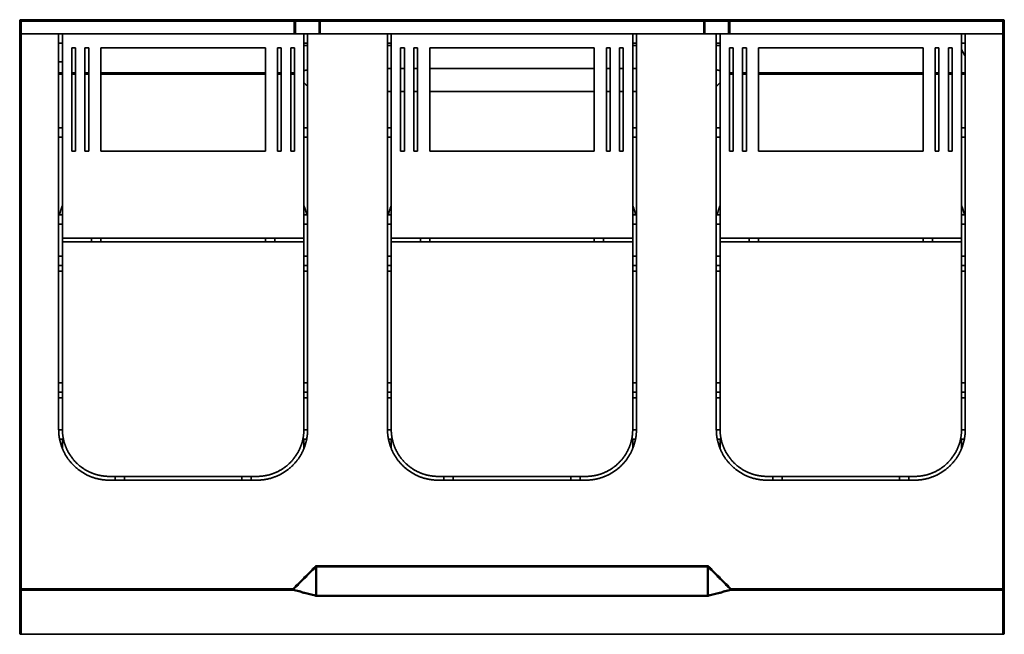
# Model space of a CAD drawing. Units: millimetres. Extents: x 28 to 820, y 30 to 587.
# Drawn here: x 192 to 401, y 30 to 161 of the extents above; entities that cross this region are included whole.
import ezdxf

# ---------------------------------------------------------------- set-up
doc = ezdxf.new("R2010")
doc.units = ezdxf.units.MM
doc.layers.add('1', color=7, linetype='Continuous', true_color=0xffffff)

msp = doc.modelspace()

# ---------------------------------------------------------------- linework, layer by layer
at = {"layer": '1', "color": 18, "linetype": 'Continuous', "lineweight": 35}
for p, q in [((192.14, 30.21), (192.14, 30.21)), ((192.74, 30.22), (192.74, 30.21)), ((199.54, 30.21), (199.54, 30.22)), ((401.14, 30.21), (401.14, 30.21))]:
    msp.add_line(p, q, dxfattribs=at)
for points, degree, knots in [([(191.84, 160.71), (191.84, 160.75), (191.85, 160.78), (191.88, 160.86), (191.9, 160.89), (191.96, 160.95), (191.99, 160.97), (192.07, 161), (192.1, 161.01), (192.14, 161.01)], 3, [0, 0, 0, 0, 0.25, 0.25, 0.5, 0.5, 0.75, 0.75, 1, 1, 1, 1]), ([(191.84, 160.71), (191.84, 160.74), (191.85, 160.78), (191.88, 160.85), (191.9, 160.88), (191.96, 160.94), (191.99, 160.96), (192.07, 160.99), (192.1, 161), (192.14, 161)], 3, [0, 0, 0, 0, 0.25, 0.25, 0.5, 0.5, 0.75, 0.75, 1, 1, 1, 1]), ([(192.14, 160.71), (192.1, 160.71), (192.07, 160.71), (191.99, 160.71), (191.96, 160.71), (191.9, 160.71), (191.88, 160.71), (191.85, 160.71), (191.84, 160.71), (191.84, 160.71)], 3, [0, 0, 0, 0, 0.25, 0.25, 0.5, 0.5, 0.75, 0.75, 1, 1, 1, 1]), ([(192.14, 161.01), (192.14, 161.01), (192.14, 161), (192.14, 160.97), (192.14, 160.95), (192.14, 160.89), (192.14, 160.86), (192.14, 160.78), (192.14, 160.75), (192.14, 160.71)], 3, [0, 0, 0, 0, 0.25, 0.25, 0.5, 0.5, 0.75, 0.75, 1, 1, 1, 1]), ([(250.29, 160.71), (250.29, 160.75), (250.29, 160.78), (250.29, 160.86), (250.29, 160.89), (250.29, 160.95), (250.29, 160.97), (250.29, 161), (250.29, 161.01), (250.29, 161.01)], 3, [0, 0, 0, 0, 0.250276, 0.250276, 0.500553, 0.500553, 0.750829, 0.750829, 1, 1, 1, 1]), ([(250.29, 161.01), (250.43, 161.01), (250.56, 161.01), (250.72, 161.01), (250.81, 161.01)], 2, [0, 0, 0, 0.5, 0.5, 1, 1, 1]), ([(250.81, 161.01), (250.78, 161.01), (250.75, 161), (250.68, 160.97), (250.65, 160.95), (250.61, 160.89), (250.59, 160.86), (250.56, 160.78), (250.55, 160.75), (250.55, 160.71)], 3, [0, 0, 0, 0, 0.25, 0.25, 0.5, 0.5, 0.75, 0.75, 1, 1, 1, 1]), ([(255.58, 160.71), (255.58, 160.75), (255.58, 160.78), (255.61, 160.86), (255.63, 160.89), (255.68, 160.95), (255.71, 160.97), (255.77, 161), (255.8, 161.01), (255.84, 161.01)], 3, [0, 0, 0, 0, 0.25, 0.25, 0.5, 0.5, 0.75, 0.75, 1, 1, 1, 1]), ([(255.84, 160.71), (255.81, 160.71), (255.78, 160.71), (255.73, 160.71), (255.71, 160.71), (255.66, 160.71), (255.64, 160.71), (255.61, 160.71), (255.59, 160.71), (255.58, 160.71)], 3, [0, 0, 0, 0, 0.25, 0.25, 0.5, 0.5, 0.75, 0.75, 1, 1, 1, 1]), ([(255.84, 161.01), (255.84, 161.01), (255.84, 161), (255.84, 160.97), (255.84, 160.95), (255.84, 160.89), (255.84, 160.86), (255.84, 160.78), (255.84, 160.75), (255.84, 160.71)], 3, [0, 0, 0, 0, 0.25, 0.25, 0.5, 0.5, 0.75, 0.75, 1, 1, 1, 1]), ([(337.45, 160.71), (337.45, 160.75), (337.45, 160.78), (337.45, 160.86), (337.45, 160.89), (337.45, 160.95), (337.45, 160.97), (337.45, 161), (337.45, 161.01), (337.45, 161.01)], 3, [0, 0, 0, 0, 0.250276, 0.250276, 0.500553, 0.500553, 0.750829, 0.750829, 1, 1, 1, 1]), ([(337.45, 161.01), (337.49, 161.01), (337.52, 161), (337.58, 160.97), (337.61, 160.95), (337.66, 160.89), (337.68, 160.86), (337.7, 160.78), (337.71, 160.75), (337.71, 160.71)], 3, [0, 0, 0, 0, 0.25, 0.25, 0.5, 0.5, 0.75, 0.75, 1, 1, 1, 1]), ([(337.71, 160.01), (337.67, 160.01), (337.59, 160.01), (337.5, 160.01), (337.45, 160.01)], 3, [0, 0, 0, 0, 0.459395, 1, 1, 1, 1]), ([(337.45, 160.01), (337.5, 160.01), (337.59, 160.01), (337.67, 160.01), (337.71, 160.01)], 3, [0, 0, 0, 0, 0.541391, 1, 1, 1, 1]), ([(337.71, 160.01), (337.67, 160.01), (337.59, 160.01), (337.5, 160.01), (337.45, 160.01)], 3, [0, 0, 0, 0, 0.458786, 1, 1, 1, 1]), ([(337.45, 160.01), (337.5, 160.01), (337.59, 160.01), (337.67, 160.01), (337.71, 160.01)], 3, [0, 0, 0, 0, 0.541718, 1, 1, 1, 1]), ([(342.47, 161.01), (342.54, 161.01), (342.66, 161.01), (342.81, 161.01), (342.99, 161.01)], 2, [0, 0, 0, 0.5, 0.5, 1, 1, 1]), ([(342.73, 160.71), (342.73, 160.75), (342.73, 160.78), (342.7, 160.86), (342.68, 160.89), (342.63, 160.95), (342.61, 160.97), (342.54, 161), (342.51, 161.01), (342.47, 161.01)], 3, [0, 0, 0, 0, 0.25, 0.25, 0.5, 0.5, 0.75, 0.75, 1, 1, 1, 1]), ([(342.99, 161.01), (342.99, 161.01), (342.99, 161), (342.99, 160.97), (342.99, 160.95), (342.99, 160.89), (342.99, 160.86), (342.99, 160.78), (342.99, 160.75), (342.99, 160.71)], 3, [0, 0, 0, 0, 0.25, 0.25, 0.5, 0.5, 0.75, 0.75, 1, 1, 1, 1]), ([(401.14, 160.71), (401.14, 160.75), (401.14, 160.78), (401.14, 160.86), (401.14, 160.89), (401.14, 160.95), (401.14, 160.97), (401.14, 161), (401.14, 161.01), (401.14, 161.01)], 3, [0, 0, 0, 0, 0.250276, 0.250276, 0.500553, 0.500553, 0.750829, 0.750829, 1, 1, 1, 1]), ([(401.14, 161.01), (401.18, 161.01), (401.22, 161), (401.3, 160.97), (401.33, 160.95), (401.38, 160.89), (401.41, 160.86), (401.44, 160.78), (401.44, 160.75), (401.44, 160.71)], 3, [0, 0, 0, 0, 0.25, 0.25, 0.5, 0.5, 0.75, 0.75, 1, 1, 1, 1]), ([(401.14, 161), (401.18, 161), (401.22, 160.99), (401.3, 160.96), (401.33, 160.94), (401.38, 160.88), (401.41, 160.85), (401.44, 160.78), (401.44, 160.74), (401.44, 160.71)], 3, [0, 0, 0, 0, 0.25, 0.25, 0.5, 0.5, 0.75, 0.75, 1, 1, 1, 1]), ([(192.14, 158.01), (192.1, 158.01), (192.07, 158.01), (191.99, 158.01), (191.96, 158.01), (191.9, 158.01), (191.88, 158.01), (191.85, 158.01), (191.84, 158.01), (191.84, 158.01)], 3, [0, 0, 0, 0, 0.250276, 0.250276, 0.500553, 0.500553, 0.750829, 0.750829, 1, 1, 1, 1]), ([(401.44, 158.01), (401.44, 158.01), (401.44, 158.01), (401.41, 158.01), (401.38, 158.01), (401.33, 158.01), (401.3, 158.01), (401.22, 158.01), (401.18, 158.01), (401.14, 158.01)], 3, [0, 0, 0, 0, 0.25, 0.25, 0.5, 0.5, 0.75, 0.75, 1, 1, 1, 1]), ([(401.14, 158.01), (401.2, 158.01), (401.31, 158.01), (401.4, 158.01), (401.44, 158.01), (401.44, 158.01)], 2, [0, 0, 0, 0.250254, 0.500508, 0.750763, 1, 1, 1]), ([(200.94, 152.01), (200.78, 152.01), (200.37, 152.01), (200.14, 152.01)], 2, [0, 0, 0, 0.551182, 1, 1, 1]), ([(200.14, 152.01), (200.29, 152.01), (200.43, 152.01), (200.7, 152.01), (200.83, 152.01), (200.94, 152.01)], 3, [0, 0, 0, 0, 0.4487, 0.4487, 1, 1, 1, 1]), ([(200.35, 119.51), (200.35, 119.51), (200.55, 120.53), (200.94, 121.48)], 2, [0, 0, 0, 0.003332, 1, 1, 1]), ([(252.34, 121.48), (252.73, 120.53), (252.94, 119.51), (252.94, 119.51)], 2, [0, 0, 0, 0.996668, 1, 1, 1]), ([(270.35, 119.51), (270.35, 119.51), (270.55, 120.53), (270.94, 121.48)], 2, [0, 0, 0, 0.003332, 1, 1, 1]), ([(322.34, 121.48), (322.73, 120.53), (322.94, 119.51), (322.94, 119.51)], 2, [0, 0, 0, 0.996668, 1, 1, 1]), ([(340.35, 119.51), (340.35, 119.51), (340.55, 120.53), (340.94, 121.48)], 2, [0, 0, 0, 0.003332, 1, 1, 1]), ([(392.34, 121.48), (392.73, 120.53), (392.94, 119.51), (392.94, 119.51)], 2, [0, 0, 0, 0.996668, 1, 1, 1]), ([(192.14, 39.6), (192.1, 39.6), (192.07, 39.61), (191.99, 39.64), (191.96, 39.66), (191.9, 39.72), (191.88, 39.75), (191.85, 39.82), (191.84, 39.86), (191.84, 39.89)], 3, [0, 0, 0, 0, 0.25, 0.25, 0.5, 0.5, 0.75, 0.75, 1, 1, 1, 1]), ([(191.84, 39.89), (191.84, 39.89), (191.85, 39.89), (191.88, 39.89), (191.9, 39.89), (191.96, 39.89), (191.99, 39.89), (192.07, 39.89), (192.1, 39.89), (192.14, 39.89)], 3, [0, 0, 0, 0, 0.25, 0.25, 0.5, 0.5, 0.75, 0.75, 1, 1, 1, 1]), ([(192.14, 39.89), (192.14, 39.86), (192.14, 39.83), (192.14, 39.77), (192.14, 39.74), (192.14, 39.69), (192.14, 39.66), (192.14, 39.63), (192.14, 39.61), (192.14, 39.6)], 3, [0, 0, 0, 0, 0.25, 0.25, 0.5, 0.5, 0.75, 0.75, 1, 1, 1, 1]), ([(249.99, 39.6), (249.99, 39.61), (249.99, 39.63), (249.99, 39.66), (249.99, 39.69), (249.99, 39.74), (249.99, 39.77), (249.99, 39.83), (249.99, 39.86), (249.99, 39.89)], 3, [0, 0, 0, 0, 0.25, 0.25, 0.5, 0.5, 0.75, 0.75, 1, 1, 1, 1]), ([(343.3, 39.89), (343.3, 39.86), (343.3, 39.83), (343.3, 39.77), (343.3, 39.74), (343.3, 39.69), (343.3, 39.66), (343.3, 39.63), (343.3, 39.61), (343.3, 39.6)], 3, [0, 0, 0, 0, 0.25, 0.25, 0.5, 0.5, 0.75, 0.75, 1, 1, 1, 1]), ([(401.14, 39.6), (401.14, 39.61), (401.14, 39.63), (401.14, 39.66), (401.14, 39.69), (401.14, 39.74), (401.14, 39.77), (401.14, 39.83), (401.14, 39.86), (401.14, 39.89)], 3, [0, 0, 0, 0, 0.25, 0.25, 0.5, 0.5, 0.75, 0.75, 1, 1, 1, 1]), ([(401.14, 39.89), (401.18, 39.89), (401.22, 39.89), (401.3, 39.89), (401.33, 39.89), (401.38, 39.89), (401.41, 39.89), (401.44, 39.89), (401.44, 39.89), (401.44, 39.89)], 3, [0, 0, 0, 0, 0.250276, 0.250276, 0.500553, 0.500553, 0.750829, 0.750829, 1, 1, 1, 1]), ([(401.44, 39.89), (401.44, 39.86), (401.44, 39.82), (401.41, 39.75), (401.38, 39.72), (401.33, 39.66), (401.3, 39.64), (401.22, 39.61), (401.18, 39.6), (401.14, 39.6)], 3, [0, 0, 0, 0, 0.25, 0.25, 0.5, 0.5, 0.75, 0.75, 1, 1, 1, 1]), ([(250.14, 39.74), (250.12, 39.7), (250.1, 39.67), (250.05, 39.63), (250.02, 39.61), (249.99, 39.6)], 3, [0, 0, 0, 0, 0.5, 0.5, 1, 1, 1, 1]), ([(254.72, 38.38), (254.75, 38.39), (254.77, 38.4), (254.83, 38.45), (254.85, 38.48), (254.87, 38.51)], 3, [0, 0, 0, 0, 0.5, 0.5, 1, 1, 1, 1]), ([(338.42, 38.51), (338.44, 38.48), (338.46, 38.45), (338.51, 38.4), (338.54, 38.39), (338.57, 38.38)], 3, [0, 0, 0, 0, 0.5, 0.5, 1, 1, 1, 1]), ([(343.3, 39.6), (343.27, 39.61), (343.24, 39.63), (343.19, 39.67), (343.16, 39.7), (343.14, 39.74)], 3, [0, 0, 0, 0, 0.5, 0.5, 1, 1, 1, 1]), ([(191.84, 30.51), (191.84, 30.47), (191.85, 30.43), (191.88, 30.36), (191.9, 30.33), (191.96, 30.27), (191.99, 30.25), (192.07, 30.22), (192.1, 30.22), (192.14, 30.22)], 3, [0, 0, 0, 0, 0.25, 0.25, 0.5, 0.5, 0.75, 0.75, 1, 1, 1, 1]), ([(192.14, 30.21), (192.1, 30.21), (192.07, 30.21), (191.99, 30.24), (191.96, 30.27), (191.9, 30.32), (191.88, 30.35), (191.85, 30.43), (191.84, 30.47), (191.84, 30.51)], 3, [0, 0, 0, 0, 0.25, 0.25, 0.5, 0.5, 0.75, 0.75, 1, 1, 1, 1]), ([(401.44, 30.51), (401.44, 30.47), (401.44, 30.43), (401.41, 30.35), (401.38, 30.32), (401.33, 30.27), (401.3, 30.24), (401.22, 30.21), (401.18, 30.21), (401.14, 30.21)], 3, [0, 0, 0, 0, 0.25, 0.25, 0.5, 0.5, 0.75, 0.75, 1, 1, 1, 1]), ([(401.14, 30.22), (401.18, 30.22), (401.22, 30.22), (401.3, 30.25), (401.33, 30.27), (401.38, 30.33), (401.41, 30.36), (401.44, 30.43), (401.44, 30.47), (401.44, 30.51)], 3, [0, 0, 0, 0, 0.25, 0.25, 0.5, 0.5, 0.75, 0.75, 1, 1, 1, 1])]:
    msp.add_open_spline(points, degree=degree, knots=knots, dxfattribs=at)
for points, degree in [([(191.84, 160.71), (191.84, 159.81), (191.84, 158.91), (191.84, 158.01)], 3), ([(191.84, 158.01), (191.84, 160.71)], 1), ([(250.29, 161.01), (230.91, 161.01), (211.53, 161.01), (192.14, 161.01)], 3), ([(192.14, 161.01), (250.29, 161.01)], 1), ([(192.14, 158.01), (192.14, 158.91), (192.14, 159.81), (192.14, 160.71)], 3), ([(192.14, 160.71), (211.53, 160.71), (230.91, 160.71), (250.29, 160.71)], 3), ([(192.14, 160.71), (192.14, 158.01)], 1), ([(250.29, 160.71), (192.14, 160.71)], 1), ([(250.29, 158.01), (250.29, 160.71)], 1), ([(250.3, 161), (250.75, 161)], 1), ([(250.55, 160.71), (250.55, 158.01)], 1), ([(255.58, 160.71), (250.55, 160.71)], 1), ([(250.55, 160.71), (252.23, 160.71), (253.9, 160.71), (255.58, 160.71)], 3), ([(250.81, 161.01), (255.84, 161.01)], 1), ([(255.84, 161.01), (254.16, 161.01), (252.49, 161.01), (250.81, 161.01)], 3), ([(255.58, 158.01), (255.58, 160.71)], 1), ([(255.58, 160.71), (255.58, 159.81), (255.58, 158.91), (255.58, 158.01)], 3), ([(337.45, 161.01), (310.25, 161.01), (283.04, 161.01), (255.84, 161.01)], 3), ([(255.84, 161.01), (337.45, 161.01)], 1), ([(255.84, 160.71), (283.04, 160.71), (310.25, 160.71), (337.45, 160.71)], 3), ([(255.84, 160.71), (255.84, 158.01)], 1), ([(337.45, 160.71), (255.84, 160.71)], 1), ([(255.84, 158.01), (255.84, 158.91), (255.84, 159.81), (255.84, 160.71)], 3), ([(337.45, 161.01), (342.47, 161.01)], 1), ([(342.47, 161.01), (340.8, 161.01), (339.13, 161.01), (337.45, 161.01)], 3), ([(337.45, 158.01), (337.45, 160.71)], 1), ([(337.71, 160.71), (337.71, 158.01)], 1), ([(342.73, 160.71), (337.71, 160.71)], 1), ([(337.71, 160.71), (339.39, 160.71), (341.06, 160.71), (342.73, 160.71)], 3), ([(342.54, 161), (342.99, 161)], 1), ([(342.73, 158.01), (342.73, 160.71)], 1), ([(401.14, 161.01), (381.76, 161.01), (362.38, 161.01), (342.99, 161.01)], 3), ([(342.99, 161.01), (401.14, 161.01)], 1), ([(342.99, 160.71), (362.38, 160.71), (381.76, 160.71), (401.14, 160.71)], 3), ([(401.14, 160.71), (342.99, 160.71)], 1), ([(342.99, 160.71), (342.99, 158.01)], 1), ([(401.14, 158.01), (401.14, 160.71)], 1), ([(401.44, 160.71), (401.44, 158.01)], 1), ([(191.84, 158.01), (191.84, 158.01), (191.89, 158.01), (191.97, 158.01), (192.08, 158.01), (192.14, 158.01)], 2), ([(191.84, 39.89), (191.84, 158.01)], 1), ([(191.84, 158.01), (191.84, 118.64), (191.84, 79.26), (191.84, 39.89)], 3), ([(200.14, 158.01), (192.14, 158.01)], 1), ([(192.14, 158.01), (192.14, 39.89)], 1), ([(192.14, 158.01), (200.14, 158.01)], 1), ([(192.14, 39.89), (192.14, 79.26), (192.14, 118.64), (192.14, 158.01)], 3), ([(200.14, 73.81), (200.14, 158.01)], 1), ([(200.14, 158.01), (200.94, 158.01)], 1), ([(200.94, 158.01), (200.94, 114.51)], 1), ([(252.34, 158.01), (200.94, 158.01)], 1), ([(200.94, 158.01), (252.34, 158.01)], 1), ([(252.34, 114.51), (252.34, 158.01)], 1), ([(252.34, 158.01), (253.14, 158.01)], 1), ([(270.14, 158.01), (253.14, 158.01)], 1), ([(253.14, 158.01), (253.14, 73.81)], 1), ([(253.14, 158.01), (270.14, 158.01)], 1), ([(270.14, 73.81), (270.14, 158.01)], 1), ([(270.14, 158.01), (270.94, 158.01)], 1), ([(270.94, 158.01), (270.94, 114.51)], 1), ([(322.34, 158.01), (270.94, 158.01)], 1), ([(270.94, 158.01), (322.34, 158.01)], 1), ([(322.34, 114.51), (322.34, 158.01)], 1), ([(322.34, 158.01), (323.14, 158.01)], 1), ([(340.14, 158.01), (323.14, 158.01)], 1), ([(323.14, 158.01), (323.14, 73.81)], 1), ([(323.14, 158.01), (340.14, 158.01)], 1), ([(340.14, 73.81), (340.14, 158.01)], 1), ([(340.14, 158.01), (340.94, 158.01)], 1), ([(340.94, 158.01), (392.34, 158.01)], 1), ([(392.34, 158.01), (340.94, 158.01)], 1), ([(340.94, 158.01), (340.94, 114.51)], 1), ([(392.34, 158.01), (393.14, 158.01)], 1), ([(392.34, 114.51), (392.34, 158.01)], 1), ([(401.14, 158.01), (393.14, 158.01)], 1), ([(393.14, 158.01), (393.14, 73.81)], 1), ([(393.14, 158.01), (401.14, 158.01)], 1), ([(401.14, 39.89), (401.14, 158.01)], 1), ([(401.14, 158.01), (401.14, 118.64), (401.14, 79.26), (401.14, 39.89)], 3), ([(401.44, 158.01), (401.44, 39.89)], 1), ([(401.44, 39.89), (401.44, 79.26), (401.44, 118.64), (401.44, 158.01)], 3), ([(200.94, 156.01), (200.14, 156.01)], 1), ([(253.14, 156.01), (252.34, 156.01)], 1), ([(252.34, 155.51), (253.14, 155.51)], 1), ([(270.94, 156.01), (270.14, 156.01)], 1), ([(270.14, 155.51), (270.94, 155.51)], 1), ([(323.14, 156.01), (322.34, 156.01)], 1), ([(322.34, 155.51), (323.14, 155.51)], 1), ([(340.94, 156.01), (340.14, 156.01)], 1), ([(340.14, 155.51), (340.94, 155.51)], 1), ([(393.14, 156.01), (392.34, 156.01)], 1), ([(202.94, 155.01), (203.74, 155.01)], 1), ([(202.94, 133.01), (202.94, 155.01)], 1), ([(203.74, 155.01), (203.74, 133.01)], 1), ([(205.74, 155.01), (206.54, 155.01)], 1), ([(205.74, 133.01), (205.74, 155.01)], 1), ([(206.54, 155.01), (206.54, 133.01)], 1), ([(209.14, 155.01), (244.14, 155.01)], 1), ([(209.14, 133.01), (209.14, 155.01)], 1), ([(244.14, 155.01), (209.14, 155.01)], 1), ([(209.14, 155.01), (209.14, 133.01)], 1), ([(244.14, 133.01), (244.14, 155.01)], 1), ([(244.14, 155.01), (244.14, 133.01)], 1), ([(246.74, 133.01), (246.74, 155.01)], 1), ([(246.74, 155.01), (247.54, 155.01)], 1), ([(247.54, 155.01), (247.54, 133.01)], 1), ([(249.54, 133.01), (249.54, 155.01)], 1), ([(249.54, 155.01), (250.34, 155.01)], 1), ([(250.34, 155.01), (250.34, 133.01)], 1), ([(272.94, 155.01), (273.74, 155.01)], 1), ([(272.94, 133.01), (272.94, 155.01)], 1), ([(273.74, 155.01), (273.74, 133.01)], 1), ([(275.74, 155.01), (276.54, 155.01)], 1), ([(275.74, 133.01), (275.74, 155.01)], 1), ([(276.54, 155.01), (276.54, 133.01)], 1), ([(279.14, 155.01), (314.14, 155.01)], 1), ([(279.14, 133.01), (279.14, 155.01)], 1), ([(279.14, 155.01), (279.14, 133.01)], 1), ([(314.14, 155.01), (279.14, 155.01)], 1), ([(314.14, 155.01), (314.14, 133.01)], 1), ([(314.14, 133.01), (314.14, 155.01)], 1), ([(316.74, 133.01), (316.74, 155.01)], 1), ([(316.74, 155.01), (317.54, 155.01)], 1), ([(317.54, 155.01), (317.54, 133.01)], 1), ([(319.54, 133.01), (319.54, 155.01)], 1), ([(319.54, 155.01), (320.34, 155.01)], 1), ([(320.34, 155.01), (320.34, 133.01)], 1), ([(342.94, 133.01), (342.94, 155.01)], 1), ([(342.94, 155.01), (343.74, 155.01)], 1), ([(343.74, 155.01), (343.74, 133.01)], 1), ([(345.74, 133.01), (345.74, 155.01)], 1), ([(345.74, 155.01), (346.54, 155.01)], 1), ([(346.54, 155.01), (346.54, 133.01)], 1), ([(349.14, 155.01), (349.14, 133.01)], 1), ([(349.14, 155.01), (384.14, 155.01)], 1), ([(349.14, 133.01), (349.14, 155.01)], 1), ([(384.14, 155.01), (384.14, 133.01)], 1), ([(386.74, 155.01), (387.54, 155.01)], 1), ([(386.74, 133.01), (386.74, 155.01)], 1), ([(387.54, 155.01), (387.54, 133.01)], 1), ([(389.54, 155.01), (390.34, 155.01)], 1), ([(389.54, 133.01), (389.54, 155.01)], 1), ([(390.34, 155.01), (390.34, 133.01)], 1), ([(392.34, 154.71), (393.14, 153.11)], 1), ([(200.14, 149.69), (200.94, 149.69)], 1), ([(200.94, 149.4), (200.14, 149.4)], 1), ([(202.94, 149.69), (203.74, 149.69)], 1), ([(203.74, 149.4), (202.94, 149.4)], 1), ([(205.74, 149.69), (206.54, 149.69)], 1), ([(206.54, 149.4), (205.74, 149.4)], 1), ([(209.14, 149.69), (244.14, 149.69)], 1), ([(244.14, 149.4), (209.14, 149.4)], 1), ([(246.74, 149.69), (247.54, 149.69)], 1), ([(247.54, 149.4), (246.74, 149.4)], 1), ([(249.54, 149.69), (250.34, 149.69)], 1), ([(250.34, 149.4), (249.54, 149.4)], 1), ([(252.34, 150.15), (253.14, 150.36)], 1), ([(253.14, 150.36), (252.34, 150.15)], 1), ([(270.94, 150.65), (270.14, 150.65)], 1), ([(270.14, 150.65), (270.94, 150.65)], 1), ([(273.75, 150.65), (272.94, 150.65)], 1), ([(272.94, 150.65), (273.75, 150.65)], 1), ([(276.54, 150.65), (275.74, 150.65)], 1), ([(275.74, 150.65), (276.54, 150.65)], 1), ([(314.14, 150.65), (279.14, 150.65)], 1), ([(279.14, 150.65), (314.14, 150.65)], 1), ([(317.54, 150.65), (316.74, 150.65)], 1), ([(316.74, 150.65), (317.54, 150.65)], 1), ([(320.34, 150.65), (319.54, 150.65)], 1), ([(319.54, 150.65), (320.34, 150.65)], 1), ([(323.14, 150.65), (322.34, 150.65)], 1), ([(322.34, 150.65), (323.14, 150.65)], 1), ([(340.94, 150.15), (340.14, 150.36)], 1), ([(340.14, 150.36), (340.94, 150.15)], 1), ([(342.94, 149.69), (343.74, 149.69)], 1), ([(343.74, 149.4), (342.94, 149.4)], 1), ([(345.74, 149.69), (346.54, 149.69)], 1), ([(346.54, 149.4), (345.74, 149.4)], 1), ([(349.14, 149.69), (384.14, 149.69)], 1), ([(384.14, 149.4), (349.14, 149.4)], 1), ([(386.74, 149.69), (387.54, 149.69)], 1), ([(387.54, 149.4), (386.74, 149.4)], 1), ([(389.54, 149.69), (390.34, 149.69)], 1), ([(390.34, 149.4), (389.54, 149.4)], 1), ([(392.34, 149.69), (393.14, 149.69)], 1), ([(393.14, 149.4), (392.34, 149.4)], 1), ([(252.34, 147.6), (253.14, 146.8)], 1), ([(253.14, 146.8), (252.34, 147.6)], 1), ([(340.14, 146.8), (340.94, 147.6)], 1), ([(340.94, 147.6), (340.14, 146.8)], 1), ([(270.14, 145.7), (270.94, 145.7)], 1), ([(270.94, 145.7), (270.14, 145.7)], 1), ([(272.94, 145.7), (273.74, 145.7)], 1), ([(273.74, 145.7), (272.94, 145.7)], 1), ([(275.75, 145.7), (276.54, 145.7)], 1), ([(276.54, 145.7), (275.75, 145.7)], 1), ([(279.14, 145.7), (314.14, 145.7)], 1), ([(314.14, 145.7), (279.14, 145.7)], 1), ([(316.74, 145.7), (317.54, 145.7)], 1), ([(317.54, 145.7), (316.74, 145.7)], 1), ([(319.54, 145.7), (320.34, 145.7)], 1), ([(320.34, 145.7), (319.54, 145.7)], 1), ([(322.34, 145.7), (323.14, 145.7)], 1), ([(323.14, 145.7), (322.34, 145.7)], 1), ([(200.14, 138.01), (200.94, 138.01)], 1), ([(252.34, 138.01), (253.14, 138.01)], 1), ([(270.14, 138.01), (270.94, 138.01)], 1), ([(322.34, 138.01), (323.14, 138.01)], 1), ([(340.14, 138.01), (340.94, 138.01)], 1), ([(392.34, 138.01), (393.14, 138.01)], 1), ([(200.94, 136.01), (200.14, 136.01)], 1), ([(253.14, 136.01), (252.34, 136.01)], 1), ([(270.94, 136.01), (270.14, 136.01)], 1), ([(323.14, 136.01), (322.34, 136.01)], 1), ([(340.94, 136.01), (340.14, 136.01)], 1), ([(393.14, 136.01), (392.34, 136.01)], 1), ([(203.74, 133.01), (202.94, 133.01)], 1), ([(206.54, 133.01), (205.74, 133.01)], 1), ([(244.14, 133.01), (209.14, 133.01)], 1), ([(209.14, 133.01), (244.14, 133.01)], 1), ([(247.54, 133.01), (246.74, 133.01)], 1), ([(250.34, 133.01), (249.54, 133.01)], 1), ([(273.74, 133.01), (272.94, 133.01)], 1), ([(276.54, 133.01), (275.74, 133.01)], 1), ([(314.14, 133.01), (279.14, 133.01)], 1), ([(279.14, 133.01), (314.14, 133.01)], 1), ([(317.54, 133.01), (316.74, 133.01)], 1), ([(320.34, 133.01), (319.54, 133.01)], 1), ([(343.74, 133.01), (342.94, 133.01)], 1), ([(346.54, 133.01), (345.74, 133.01)], 1), ([(349.14, 133.01), (384.14, 133.01)], 1), ([(384.14, 133.01), (349.14, 133.01)], 1), ([(387.54, 133.01), (386.74, 133.01)], 1), ([(390.34, 133.01), (389.54, 133.01)], 1), ([(200.14, 119.51), (200.94, 119.51)], 1), ([(252.34, 119.51), (253.14, 119.51)], 1), ([(270.14, 119.51), (270.94, 119.51)], 1), ([(322.34, 119.51), (323.14, 119.51)], 1), ([(340.14, 119.51), (340.94, 119.51)], 1), ([(392.34, 119.51), (393.14, 119.51)], 1), ([(200.94, 117.51), (200.14, 117.51)], 1), ([(200.14, 117.41), (200.14, 117.46), (200.14, 117.51)], 2), ([(200.94, 117.51), (200.94, 117.46), (200.94, 117.41)], 2), ([(253.14, 117.51), (252.34, 117.51)], 1), ([(252.34, 117.41), (252.34, 117.46), (252.34, 117.51)], 2), ([(253.14, 117.51), (253.14, 117.46), (253.14, 117.41)], 2), ([(270.94, 117.51), (270.14, 117.51)], 1), ([(270.14, 117.41), (270.14, 117.46), (270.14, 117.51)], 2), ([(270.94, 117.51), (270.94, 117.46), (270.94, 117.41)], 2), ([(323.14, 117.51), (322.34, 117.51)], 1), ([(322.34, 117.41), (322.34, 117.46), (322.34, 117.51)], 2), ([(323.14, 117.51), (323.14, 117.46), (323.14, 117.41)], 2), ([(340.14, 117.41), (340.14, 117.46), (340.14, 117.51)], 2), ([(340.94, 117.51), (340.14, 117.51)], 1), ([(340.94, 117.5), (340.94, 117.46), (340.94, 117.41)], 2), ([(393.14, 117.51), (392.34, 117.51)], 1), ([(392.34, 117.41), (392.34, 117.46), (392.34, 117.5)], 2), ([(393.14, 117.51), (393.14, 117.46), (393.14, 117.41)], 2), ([(200.94, 114.51), (252.34, 114.51)], 1), ([(200.94, 114.5), (200.94, 113.71)], 1), ([(200.94, 113.71), (200.94, 73.81)], 1), ([(252.34, 113.71), (200.94, 113.71)], 1), ([(207.14, 113.71), (207.14, 114.51)], 1), ([(209.14, 114.51), (209.14, 113.71)], 1), ([(244.14, 113.71), (244.14, 114.51)], 1), ([(246.14, 114.51), (246.14, 113.71)], 1), ([(252.34, 113.71), (252.34, 114.5)], 1), ([(252.34, 73.81), (252.34, 113.71)], 1), ([(270.94, 114.51), (322.34, 114.51)], 1), ([(270.94, 114.5), (270.94, 113.71)], 1), ([(322.34, 113.71), (270.94, 113.71)], 1), ([(270.94, 113.71), (270.94, 73.81)], 1), ([(277.14, 113.71), (277.14, 114.51)], 1), ([(279.14, 114.51), (279.14, 113.71)], 1), ([(314.14, 113.71), (314.14, 114.51)], 1), ([(316.14, 114.51), (316.14, 113.71)], 1), ([(322.34, 113.71), (322.34, 114.5)], 1), ([(322.34, 73.81), (322.34, 113.71)], 1), ([(340.94, 114.51), (392.34, 114.51)], 1), ([(340.94, 114.5), (340.94, 113.71)], 1), ([(392.34, 113.71), (340.94, 113.71)], 1), ([(340.94, 113.71), (340.94, 73.81)], 1), ([(347.14, 113.71), (347.14, 114.51)], 1), ([(349.14, 114.51), (349.14, 113.71)], 1), ([(384.14, 113.71), (384.14, 114.51)], 1), ([(386.14, 114.51), (386.14, 113.71)], 1), ([(392.34, 113.71), (392.34, 114.5)], 1), ([(392.34, 73.81), (392.34, 113.71)], 1), ([(200.14, 110.71), (200.94, 110.71)], 1), ([(252.34, 110.71), (253.14, 110.71)], 1), ([(270.14, 110.71), (270.94, 110.71)], 1), ([(322.34, 110.71), (323.14, 110.71)], 1), ([(340.14, 110.71), (340.94, 110.71)], 1), ([(392.34, 110.71), (393.14, 110.71)], 1), ([(200.94, 108.71), (200.14, 108.71)], 1), ([(200.14, 107.51), (200.94, 107.51)], 1), ([(253.14, 108.71), (252.34, 108.71)], 1), ([(252.34, 107.51), (253.14, 107.51)], 1), ([(270.94, 108.71), (270.14, 108.71)], 1), ([(270.14, 107.51), (270.94, 107.51)], 1), ([(323.14, 108.71), (322.34, 108.71)], 1), ([(322.34, 107.51), (323.14, 107.51)], 1), ([(340.94, 108.71), (340.14, 108.71)], 1), ([(340.14, 107.51), (340.94, 107.51)], 1), ([(393.14, 108.71), (392.34, 108.71)], 1), ([(392.34, 107.51), (393.14, 107.51)], 1), ([(200.14, 83.71), (200.94, 83.71)], 1), ([(252.34, 83.71), (253.14, 83.71)], 1), ([(270.14, 83.71), (270.94, 83.71)], 1), ([(322.34, 83.71), (323.14, 83.71)], 1), ([(340.14, 83.71), (340.94, 83.71)], 1), ([(392.34, 83.71), (393.14, 83.71)], 1), ([(200.94, 81.71), (200.14, 81.71)], 1), ([(200.14, 80.51), (200.94, 80.51)], 1), ([(253.14, 81.71), (252.34, 81.71)], 1), ([(252.34, 80.51), (253.14, 80.51)], 1), ([(270.94, 81.71), (270.14, 81.71)], 1), ([(270.14, 80.51), (270.94, 80.51)], 1), ([(323.14, 81.71), (322.34, 81.71)], 1), ([(322.34, 80.51), (323.14, 80.51)], 1), ([(340.94, 81.71), (340.14, 81.71)], 1), ([(340.14, 80.51), (340.94, 80.51)], 1), ([(393.14, 81.71), (392.34, 81.71)], 1), ([(392.34, 80.51), (393.14, 80.51)], 1), ([(210.94, 63.01), (209.88, 63.01), (207.79, 63.42), (205.83, 64.23), (204.06, 65.42), (202.56, 66.92), (201.37, 68.69), (200.56, 70.66), (200.14, 72.74), (200.14, 73.81)], 2), ([(200.14, 73.71), (200.14, 73.8)], 1), ([(200.94, 73.71), (200.14, 73.71)], 1), ([(200.94, 73.81), (200.94, 72.82), (201.33, 70.89), (202.08, 69.07), (203.18, 67.43), (204.57, 66.04), (206.21, 64.94), (208.03, 64.19), (209.96, 63.81), (210.94, 63.81)], 2), ([(200.94, 73.8), (200.94, 73.71)], 1), ([(253.14, 73.81), (253.14, 72.74), (252.73, 70.66), (251.92, 68.69), (250.73, 66.92), (249.23, 65.42), (247.46, 64.24), (245.49, 63.42), (243.41, 63.01), (242.34, 63.01)], 2), ([(242.34, 63.81), (243.33, 63.81), (245.26, 64.19), (247.08, 64.94), (248.72, 66.04), (250.11, 67.43), (251.21, 69.07), (251.96, 70.89), (252.34, 72.82), (252.34, 73.81)], 2), ([(252.34, 73.71), (252.34, 73.8)], 1), ([(253.14, 73.71), (252.34, 73.71)], 1), ([(253.14, 73.8), (253.14, 73.71)], 1), ([(280.94, 63.01), (279.88, 63.01), (277.79, 63.42), (275.83, 64.23), (274.06, 65.42), (272.56, 66.92), (271.37, 68.69), (270.56, 70.66), (270.14, 72.74), (270.14, 73.81)], 2), ([(270.14, 73.71), (270.14, 73.8)], 1), ([(270.94, 73.71), (270.14, 73.71)], 1), ([(270.94, 73.81), (270.94, 72.82), (271.33, 70.89), (272.08, 69.07), (273.18, 67.43), (274.57, 66.04), (276.21, 64.94), (278.03, 64.19), (279.96, 63.81), (280.94, 63.81)], 2), ([(270.94, 73.8), (270.94, 73.71)], 1), ([(312.34, 63.81), (313.33, 63.81), (315.26, 64.19), (317.08, 64.94), (318.72, 66.04), (320.11, 67.43), (321.21, 69.07), (321.96, 70.89), (322.34, 72.82), (322.34, 73.81)], 2), ([(323.14, 73.81), (323.14, 72.74), (322.73, 70.66), (321.92, 68.69), (320.73, 66.92), (319.23, 65.42), (317.46, 64.24), (315.49, 63.42), (313.41, 63.01), (312.34, 63.01)], 2), ([(322.34, 73.71), (322.34, 73.8)], 1), ([(323.14, 73.71), (322.34, 73.71)], 1), ([(323.14, 73.8), (323.14, 73.71)], 1), ([(350.94, 63.01), (349.88, 63.01), (347.79, 63.42), (345.83, 64.23), (344.06, 65.42), (342.56, 66.92), (341.37, 68.69), (340.56, 70.66), (340.14, 72.74), (340.14, 73.81)], 2), ([(340.14, 73.71), (340.14, 73.8)], 1), ([(340.94, 73.71), (340.14, 73.71)], 1), ([(340.94, 73.81), (340.94, 72.82), (341.33, 70.89), (342.08, 69.07), (343.18, 67.43), (344.57, 66.04), (346.21, 64.94), (348.03, 64.19), (349.96, 63.81), (350.94, 63.81)], 2), ([(340.94, 73.8), (340.94, 73.71)], 1), ([(382.34, 63.81), (383.33, 63.81), (385.26, 64.19), (387.08, 64.94), (388.72, 66.04), (390.11, 67.43), (391.21, 69.07), (391.96, 70.89), (392.34, 72.82), (392.34, 73.81)], 2), ([(393.14, 73.81), (393.14, 72.74), (392.73, 70.66), (391.92, 68.69), (390.73, 66.92), (389.23, 65.42), (387.46, 64.24), (385.49, 63.42), (383.41, 63.01), (382.34, 63.01)], 2), ([(392.34, 73.71), (392.34, 73.8)], 1), ([(393.14, 73.71), (392.34, 73.71)], 1), ([(393.14, 73.8), (393.14, 73.71)], 1), ([(200.35, 71.71), (200.94, 71.71)], 1), ([(200.94, 71.71), (200.94, 69.73)], 1), ([(252.34, 71.71), (252.94, 71.71)], 1), ([(252.34, 69.73), (252.34, 71.71)], 1), ([(270.35, 71.71), (270.94, 71.71)], 1), ([(270.94, 71.71), (270.94, 69.73)], 1), ([(322.34, 69.73), (322.34, 71.71)], 1), ([(322.34, 71.71), (322.94, 71.71)], 1), ([(340.35, 71.71), (340.94, 71.71)], 1), ([(340.94, 71.71), (340.94, 69.73)], 1), ([(392.34, 69.73), (392.34, 71.71)], 1), ([(392.34, 71.71), (392.94, 71.71)], 1), ([(210.94, 63.81), (242.34, 63.81)], 1), ([(242.34, 63.01), (210.94, 63.01)], 1), ([(212.14, 63.01), (212.14, 63.81)], 1), ([(214.14, 63.81), (214.14, 63.01)], 1), ([(239.14, 63.01), (239.14, 63.81)], 1), ([(241.14, 63.81), (241.14, 63.01)], 1), ([(280.94, 63.81), (312.34, 63.81)], 1), ([(312.34, 63.01), (280.94, 63.01)], 1), ([(282.14, 63.01), (282.14, 63.81)], 1), ([(284.14, 63.81), (284.14, 63.01)], 1), ([(309.14, 63.01), (309.14, 63.81)], 1), ([(311.14, 63.81), (311.14, 63.01)], 1), ([(350.94, 63.81), (382.34, 63.81)], 1), ([(382.34, 63.01), (350.94, 63.01)], 1), ([(352.14, 63.01), (352.14, 63.81)], 1), ([(354.14, 63.81), (354.14, 63.01)], 1), ([(379.14, 63.01), (379.14, 63.81)], 1), ([(381.14, 63.81), (381.14, 63.01)], 1), ([(249.99, 39.89), (254.72, 44.62)], 1), ([(254.87, 44.47), (250.14, 39.74)], 1), ([(254.24, 44.15), (254.24, 43.84)], 1), ([(254.24, 43.84), (254.24, 44.15)], 1), ([(254.72, 44.62), (254.86, 44.77), (255.03, 44.77)], 2), ([(254.87, 38.51), (254.87, 44.47)], 1), ([(255.03, 44.77), (338.26, 44.77)], 1), ([(255.03, 44.58), (255.03, 38.45)], 1), ([(338.26, 44.58), (255.03, 44.58)], 1), ([(260.34, 44.58), (260.34, 44.77)], 1), ([(260.34, 44.77), (260.34, 44.58)], 1), ([(262.94, 44.77), (262.94, 44.58)], 1), ([(262.94, 44.58), (262.94, 44.77)], 1), ([(330.34, 44.58), (330.34, 44.77)], 1), ([(330.34, 44.77), (330.34, 44.58)], 1), ([(332.94, 44.77), (332.94, 44.58)], 1), ([(332.94, 44.58), (332.94, 44.77)], 1), ([(338.26, 44.77), (338.43, 44.77), (338.57, 44.62)], 2), ([(338.26, 38.45), (338.26, 44.58)], 1), ([(338.42, 44.47), (338.42, 38.51)], 1), ([(343.14, 39.74), (338.42, 44.47)], 1), ([(338.57, 44.62), (343.3, 39.89)], 1), ([(339.05, 44.15), (339.05, 43.84)], 1), ([(339.05, 43.84), (339.05, 44.15)], 1), ([(191.84, 39.89), (191.84, 36.76), (191.84, 33.64), (191.84, 30.51)], 3), ([(191.84, 30.51), (191.84, 39.89)], 1), ([(192.14, 39.89), (249.99, 39.89)], 1), ([(249.99, 39.89), (230.71, 39.89), (211.43, 39.89), (192.14, 39.89)], 3), ([(251.64, 41.24), (251.4, 41.3)], 1), ([(251.4, 41.3), (251.64, 41.24)], 1), ([(255.03, 40.57), (254.87, 40.57)], 1), ([(254.87, 40.57), (255.03, 40.57)], 1), ([(338.26, 40.57), (338.42, 40.57)], 1), ([(338.42, 40.57), (338.26, 40.57)], 1), ([(341.64, 41.24), (341.89, 41.3)], 1), ([(341.89, 41.3), (341.64, 41.24)], 1), ([(343.3, 39.89), (401.14, 39.89)], 1), ([(401.14, 39.89), (381.86, 39.89), (362.58, 39.89), (343.3, 39.89)], 3), ([(401.44, 39.89), (401.44, 30.51)], 1), ([(401.44, 30.51), (401.44, 33.64), (401.44, 36.76), (401.44, 39.89)], 3), ([(249.99, 39.6), (192.14, 39.6)], 1), ([(192.14, 39.6), (192.14, 30.22)], 1), ([(192.14, 30.22), (192.14, 33.35), (192.14, 36.48), (192.14, 39.6)], 3), ([(192.14, 39.6), (211.43, 39.6), (230.71, 39.6), (249.99, 39.6)], 3), ([(254.72, 38.38), (249.99, 39.6)], 1), ([(249.99, 39.6), (251.56, 39.2), (253.14, 38.79), (254.72, 38.38)], 3), ([(254.87, 38.51), (253.3, 38.92), (251.72, 39.33), (250.14, 39.74)], 3), ([(250.14, 39.74), (254.87, 38.51)], 1), ([(255.03, 38.34), (254.86, 38.34), (254.72, 38.38)], 2), ([(255.03, 38.45), (338.26, 38.45)], 1), ([(338.26, 38.34), (255.03, 38.34)], 1), ([(260.34, 38.34), (260.34, 38.45)], 1), ([(260.34, 38.45), (260.34, 38.34)], 1), ([(262.94, 38.34), (262.94, 38.45)], 1), ([(262.94, 38.45), (262.94, 38.34)], 1), ([(330.34, 38.45), (330.34, 38.34)], 1), ([(330.34, 38.34), (330.34, 38.45)], 1), ([(332.94, 38.45), (332.94, 38.34)], 1), ([(332.94, 38.34), (332.94, 38.45)], 1), ([(338.57, 38.38), (338.43, 38.34), (338.26, 38.34)], 2), ([(343.14, 39.74), (341.57, 39.33), (339.99, 38.92), (338.42, 38.51)], 3), ([(338.42, 38.51), (343.14, 39.74)], 1), ([(343.3, 39.6), (338.57, 38.38)], 1), ([(338.57, 38.38), (340.15, 38.79), (341.72, 39.2), (343.3, 39.6)], 3), ([(401.14, 39.6), (343.3, 39.6)], 1), ([(343.3, 39.6), (362.58, 39.6), (381.86, 39.6), (401.14, 39.6)], 3), ([(401.14, 30.22), (401.14, 39.6)], 1), ([(401.14, 39.6), (401.14, 36.48), (401.14, 33.35), (401.14, 30.22)], 3), ([(192.14, 30.22), (401.14, 30.22)], 1), ([(250.29, 30.21), (230.91, 30.21), (211.53, 30.21), (192.14, 30.21)], 3), ([(401.14, 30.21), (192.14, 30.21)], 1), ([(195.64, 30.21), (195.64, 30.22)], 1), ([(195.64, 30.22), (195.64, 30.21), (195.64, 30.21), (195.64, 30.21)], 3), ([(196.64, 30.22), (196.64, 30.21)], 1), ([(196.64, 30.21), (196.64, 30.21), (196.64, 30.21), (196.64, 30.22)], 3), ([(250.29, 30.22), (250.29, 30.21), (250.29, 30.21), (250.29, 30.21)], 3), ([(250.81, 30.21), (250.79, 30.21), (250.77, 30.21), (250.75, 30.22)], 3), ([(253.89, 30.21), (253.9, 30.21), (253.9, 30.21), (253.9, 30.22)], 3), ([(253.9, 30.22), (253.9, 30.21), (253.9, 30.21), (253.89, 30.21)], 3), ([(269.38, 30.22), (269.39, 30.21), (269.39, 30.21), (269.39, 30.21)], 3), ([(269.39, 30.21), (269.39, 30.21), (269.39, 30.21), (269.38, 30.22)], 3), ([(323.89, 30.21), (323.9, 30.21), (323.9, 30.21), (323.9, 30.22)], 3), ([(323.9, 30.22), (323.9, 30.21), (323.9, 30.21), (323.89, 30.21)], 3), ([(339.38, 30.22), (339.39, 30.21), (339.39, 30.21), (339.39, 30.21)], 3), ([(339.39, 30.21), (339.39, 30.21), (339.39, 30.21), (339.38, 30.22)], 3), ([(342.54, 30.22), (342.52, 30.21), (342.5, 30.21), (342.47, 30.21)], 3), ([(342.99, 30.21), (342.99, 30.21), (342.99, 30.21), (342.99, 30.22)], 3)]:
    msp.add_open_spline(points, degree=degree, dxfattribs=at)

doc.saveas('drawing.dxf')
